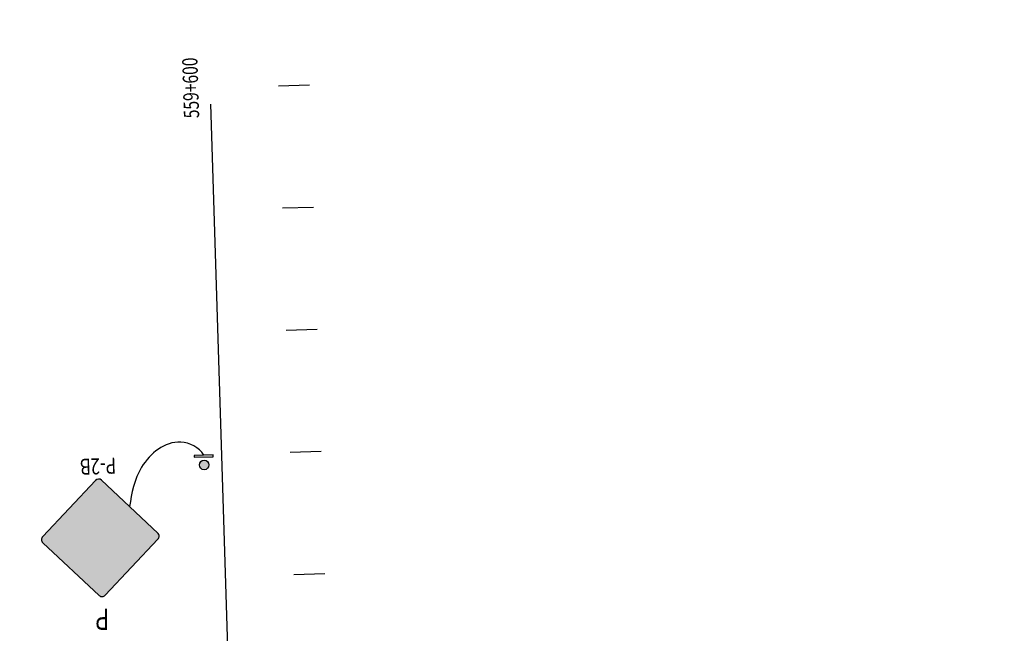
# Model space of a CAD drawing. Units: metres. Extents: x -8423503 to 9844636, y -28412 to 18238983.
# Drawn here: x 718969 to 719130, y 9097610 to 9097710 of the extents above; entities that cross this region are included whole.
import ezdxf
from ezdxf.enums import TextEntityAlignment as Align

# ---------------------------------------------------------------- set-up
doc = ezdxf.new("R2010")
doc.units = ezdxf.units.M
for name, color, linetype in [('C-SIGN-HCH1', 50, 'Continuous'), ('C-SIGN-LINE', 253, 'Continuous'), ('C-SIGN-POST', 3, 'Continuous'), ('C-SIGN-TEXT1', 5, 'Continuous'), ('C-SIGN-TEXT2', 4, 'Continuous'), ('C-SIGN-TEXT3', 3, 'Continuous'), ('delineadores', 30, 'Continuous'), ('STALBL', 7, 'Continuous'), ('SÑ_Preventiva', 2, 'Continuous'), ('X-STIT', 4, 'Continuous')]:
    doc.layers.add(name, color=color, linetype=linetype)
doc.layers.add('C-SIGN-HCH2', color=7, linetype='Continuous', true_color=0x000000)
doc.styles.add('1DESCR', font='txt', dxfattribs={"width": 0.75})
doc.styles.add('2TIPO', font='bgothm.ttf')
doc.styles.add('3PROG', font='romans.shx')
doc.styles.add('GMI-texto', font='romans.shx', dxfattribs={"width": 0.75})
doc.styles.add('Romans', font='romans.shx', dxfattribs={"width": 0.75})
doc.linetypes.add('FENCELINE1', pattern='A,6.35,-2.54,[133,ltypeshp.shx,S=2.54,R=0,X=-2.54,Y=0],-2.54,25.4', length=36.83)

# ---------------------------------------------------------------- blocks, each defined once
blk = doc.blocks.new('sta_tic')
blk.add_line((0, -0.04164999999999996), (0, 0.04164999999999996))
blk = doc.blocks.new('lbl_tic')
blk.add_line((0, -0.04164999999999996), (0, 0.04164999999999996))
blk = doc.blocks.new('*U3660')
at = {"layer": 'C-SIGN-HCH1'}
blk.add_hatch(color=256, dxfattribs=at).paths.add_polyline_path([(76.50559030589679, 31.14208353459896, 0.4142135623810754), (76.50559030592771, 33.97533871070198), (51.00629372069143, 59.4746352957992, 0.4142135623856938), (48.17303854463553, 59.47463529573827), (22.67374196175452, 33.97533871066338, 0.4103867884210196), (22.67374179292229, 31.14208370336167), (48.17303854469647, 5.642786951726498, 0.4142135623676879), (51.00629372073475, 5.642786951630802)])
at = {"layer": 'C-SIGN-HCH2'}
h = blk.add_hatch(color=256, dxfattribs=at)
h.paths.add_polyline_path([(75.8574090896013, 31.7902647509502, 0.4142135623787863), (75.8574090896121, 33.32715749437082), (50.3581125043698, 58.82645407947408, 0.4142135623860335), (48.82121976098593, 58.82645407944193), (23.32436204749111, 33.32959636375335, 0.409034524426224), (23.32436192308099, 31.78782600584981), (48.8212197610181, 6.290968168051625, 0.4142135623710408), (50.35811250444802, 6.290968167990917)])
h.paths.add_polyline_path([(49.70993128815333, 6.939149384343017, -0.4142135623731205), (49.46940097733973, 6.939149384376753), (23.98224465969754, 32.42630570188001, -0.4269813476031131), (23.98224460733066, 32.69111649094691), (49.46940097734246, 58.17827286315173, -0.4142135623731899), (49.70993128804817, 58.17827286314895), (75.20922787329286, 32.67897627804334, -0.4142135623731203), (75.20922787330582, 32.43844596730145)], flags=16)
blk.add_hatch(color=256, dxfattribs=at).paths.add_polyline_path([(57.87233820395769, 30.28839918877876), (57.87233820395769, 17.60136124835399), (51.86268870168074, 17.60136124835399), (51.86268870168074, 30.28839909064093, 0.264743822113905), (49.59237666691702, 34.15832733783054), (46.53987158959065, 35.94909413432586), (45.43513313135664, 32.98461276267901, -0.6314550065487426), (44.36012196425618, 32.90663837265038), (38.10726872648509, 44.31091459673115), (50.75013308654634, 44.02124550834745, -0.6312312740249894), (51.19430999708023, 43.03127551074644), (49.58079633760822, 41.13259332215046), (52.69524278016509, 39.30476519900745, -0.2591407745338792)])
at = {"layer": 'C-SIGN-POST'}
h = blk.add_hatch(color=256, dxfattribs=at)
h.paths.add_polyline_path([(2.25, 0, 1), (-2.25, 0, 1)])
h.paths.add_polyline_path([(-4.409231091894525, -3.716824958678927), (-4.409231091894525, -4.62115649816488), (4.530440929674457, -4.621156498164678), (4.530440929753922, -3.716824958678728)])
at = {"layer": 'C-SIGN-HCH1', "linetype": 'ByBlock'}
blk.add_lwpolyline([(22.67910519696814, 31.14222315093111), (48.17588869360971, 5.645439654428491, 0.414213562373094), (51.00886463786294, 5.645439654359), (76.50564813669823, 31.1422231510006, 0.4142135623730953), (76.5056481367678, 33.97519909525387), (51.00886463779348, 59.4719825940891, 0.414213562373095), (48.17588869360971, 59.4719825940891), (22.67910519470497, 33.97519909518437, 0.4142135623730951), (22.67910519470497, 31.1422231510006)], format="xyb", dxfattribs=at)
at = {"layer": 'C-SIGN-LINE', "start_tangent": (0.4697279812215487, -0.8828112049909248), "end_tangent": (0.1633993071946604, 0.9865600166276277)}
blk.add_spline([(0.0606049188900222, -4.621156498164794), (10.6275742758528, -10.98892527876674), (29.24575584492887, 0.098302071734234), (35.42749694528887, 18.39383140267979)], degree=3, dxfattribs=at)
at = {"layer": 'C-SIGN-POST'}
blk.add_lwpolyline([(4.530440929753923, -3.716824958678727), (-4.409231091894525, -3.716824958678928), (-4.409231091894525, -4.62115649816488), (4.530440929674456, -4.621156498164679)], close=True, dxfattribs=at)
blk.add_circle((0, 0), 2.25, dxfattribs=at)
at = {"layer": 'C-SIGN-TEXT1', "style": '1DESCR', "width": 0.75}
blk.add_attdef('---', text='', height=7, dxfattribs=at).set_placement((49.5923766646293, 67.0587111242385), align=Align.MIDDLE_CENTER)
at = {"layer": 'C-SIGN-TEXT2', "style": '3PROG', "width": 0.75}
blk.add_attdef('0+000', text='', height=5.5, dxfattribs=at).set_placement((49.5923766646293, -11.94128887576174), align=Align.MIDDLE_CENTER)
at = {"layer": 'C-SIGN-TEXT3', "style": '2TIPO', "width": 0.75}
blk.add_text('P-2B', height=7.5, dxfattribs=at).set_placement((49.5923766646293, -0.9412888757616091), align=Align.MIDDLE_CENTER)

msp = doc.modelspace()

# ---------------------------------------------------------------- linework, layer by layer
at = {"color": 3}
for centre, radius in [((709800, 9105680), 9133303.033536116), ((709761, 9105628), 9133248.159965051)]:
    msp.add_circle(centre, radius, dxfattribs=at)
at = {"color": 5}
msp.add_circle((709772, 9105648), 9133268.954316849, dxfattribs=at)
at = {"color": 6}
msp.add_circle((719522, 9096702), 9125113.653280599, dxfattribs=at)
at = {"layer": 'delineadores', "linetype": 'FENCELINE1', "ltscale": 0.3, "flags": 128}
msp.add_lwpolyline([(719073.5871584805, 9097325.174487201), (719044.3770077095, 9097377.148256835, -0.120823111347447), (719005.4350599514, 9097517.016389253), (718999.8551905418, 9097696.59796671)], format="xyb", dxfattribs=at)

# ---------------------------------------------------------------- block references
at = {"layer": 'STALBL', "xscale": 60.98439375750301, "yscale": 60.98439375750301, "zscale": 60.98439375750301, "rotation": 271.8043613465464}
for name, p in [('lbl_tic', (719013.455465682, 9097699.70150233)), ('sta_tic', (719014.0852025076, 9097679.711419001)), ('sta_tic', (719014.7149393333, 9097659.721335672)), ('sta_tic', (719015.344676159, 9097639.731252342)), ('sta_tic', (719015.9744129846, 9097619.741169011))]:
    msp.add_blockref(name, p, dxfattribs=at)
at = {"layer": 'SÑ_Preventiva', "xscale": 0.349999999976717, "yscale": 0.349999999976717, "zscale": 0.349999999976717, "rotation": 181.8043614757989}
msp.add_blockref('*U3660', (718998.7475409823, 9097637.575459288), dxfattribs=at)

# ---------------------------------------------------------------- texts
at = {"layer": 'STALBL', "style": 'Romans', "width": 0.75}
msp.add_text('559+600', height=2.5, rotation=91.80436135033435, dxfattribs=at).set_placement((718998.5710988039, 9097699.34763199), align=Align.BOTTOM_CENTER)
at = {"layer": 'X-STIT', "style": 'GMI-texto', "width": 0.75}
msp.add_text('P', height=3.5, rotation=180.0493203085084, dxfattribs=at).set_placement((718982.0728802163, 9097615.145671684), align=Align.BOTTOM_CENTER)

doc.saveas('drawing.dxf')
